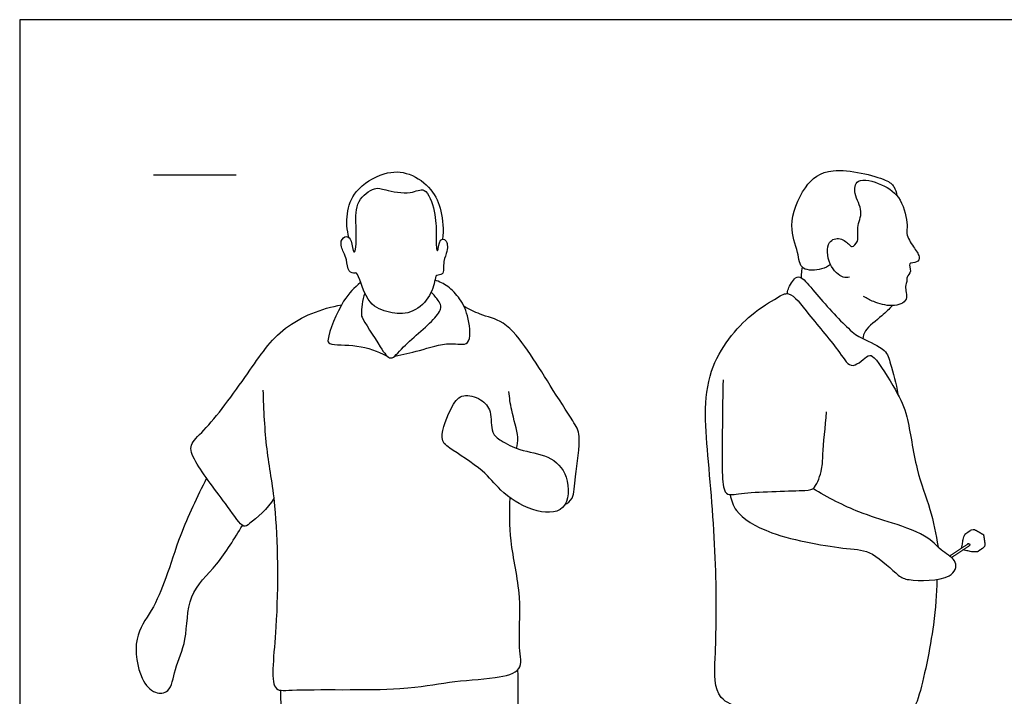
# Model space of a CAD drawing. Units: metres. Extents: x 0 to 7.29, y -0.66 to 2.24.
# Drawn here: x 0 to 1.81, y 1 to 2.24 of the extents above; entities that cross this region are included whole.
import ezdxf

# ---------------------------------------------------------------- set-up
doc = ezdxf.new("R2010")
doc.units = ezdxf.units.M
for name, color, linetype, true_color in [('2D$AG-GUIDES', 7, 'Continuous', 0xcccccc), ('2D$AG-SPORTS', 7, 'Continuous', 0x66ccff), ('2D$X-VPRT', 6, 'Continuous', 0xff00ff)]:
    doc.layers.add(name, color=color, linetype=linetype, true_color=true_color)

msp = doc.modelspace()

# ---------------------------------------------------------------- linework, layer by layer
at = {"layer": '2D$AG-GUIDES'}
msp.add_lwpolyline([(0.2463, 1.9569), (0.3987, 1.9569)], dxfattribs=at)
at = {"layer": '2D$AG-SPORTS'}
for points, knots in [([(0.606, 1.8416), (0.6021, 1.8557), (0.6004, 1.8861), (0.6147, 1.9298), (0.6697, 1.9644), (0.718, 1.9628), (0.7603, 1.9318), (0.7775, 1.8909), (0.7806, 1.8556), (0.7784, 1.8384)], [0, 0, 0, 0, 0.380081, 0.760819, 1.208285, 1.598553, 1.999093, 2.377791, 2.791462, 2.791462, 2.791462, 2.791462]), ([(1.4923, 1.7917), (1.4872, 1.7882), (1.4771, 1.7823), (1.4354, 1.7785), (1.4336, 1.8169), (1.4124, 1.8635), (1.442, 1.9383), (1.4918, 1.9767), (1.5936, 1.9506), (1.6093, 1.9372), (1.614, 1.9244), (1.6145, 1.9185)], [0, 0, 0, 0, 0.247303, 0.576996, 0.893069, 1.301015, 1.794231, 2.236815, 2.802595, 3.0584, 3.299411, 3.299411, 3.299411, 3.299411]), ([(1.527, 1.7686), (1.5233, 1.7679), (1.5144, 1.7653), (1.4861, 1.7905), (1.4842, 1.8358), (1.5105, 1.8428), (1.5269, 1.8292), (1.532, 1.8223), (1.5461, 1.8354), (1.5389, 1.8611), (1.5546, 1.8902), (1.5339, 1.9202), (1.5389, 1.954), (1.59, 1.9403), (1.624, 1.9153), (1.6357, 1.8647), (1.6302, 1.849), (1.6442, 1.824), (1.6577, 1.8077), (1.6529, 1.7938), (1.633, 1.7968), (1.6433, 1.7785), (1.631, 1.7691), (1.6342, 1.7604), (1.6276, 1.7514), (1.6383, 1.7238), (1.6054, 1.7122), (1.5715, 1.7228), (1.5591, 1.7291), (1.5533, 1.7329)], [0, 0, 0, 0, 0.191455, 0.527416, 0.88731, 1.145086, 1.402397, 1.545761, 1.757728, 2.046048, 2.360216, 2.696452, 2.973292, 3.347364, 3.731336, 4.124943, 4.353252, 4.651356, 4.913834, 5.100027, 5.306197, 5.517157, 5.723449, 5.880296, 6.057756, 6.342847, 6.662005, 6.996922, 7.258342, 7.258342, 7.258342, 7.258342]), ([(0.6201, 1.7759), (0.624, 1.7722), (0.6369, 1.7193), (0.6746, 1.7038), (0.7154, 1.698), (0.7513, 1.723), (0.7646, 1.7582), (0.7651, 1.7743), (0.7822, 1.7709), (0.7782, 1.7988), (0.7877, 1.8152), (0.7871, 1.8278), (0.7856, 1.8374), (0.7711, 1.8412), (0.7703, 1.8114), (0.7659, 1.8241), (0.7672, 1.8494), (0.7656, 1.8878), (0.7483, 1.9383), (0.7187, 1.9193), (0.6732, 1.9289), (0.653, 1.9358), (0.6171, 1.9086), (0.6192, 1.8659), (0.6202, 1.8184), (0.6132, 1.8124), (0.612, 1.8363), (0.6021, 1.8467), (0.5875, 1.835), (0.5961, 1.8135), (0.6026, 1.8016), (0.6028, 1.7779), (0.6168, 1.7752), (0.6191, 1.7768), (0.6201, 1.7759)], [0, 0, 0, 0, 0.415283, 0.784718, 1.140834, 1.509272, 1.8602, 2.060744, 2.243282, 2.517202, 2.772643, 2.971567, 3.142092, 3.315082, 3.574222, 3.703717, 3.995231, 4.370869, 4.744465, 5.037446, 5.424652, 5.685723, 6.033599, 6.420519, 6.808832, 6.910141, 7.169229, 7.367451, 7.574269, 7.835453, 8.059541, 8.322107, 8.511898, 8.615336, 8.615336, 8.615336, 8.615336]), ([(1.4401, 1.7873), (1.4392, 1.7829), (1.4383, 1.7738), (1.4384, 1.7689), (1.4385, 1.7665)], [0, 0, 0, 0, 0.2109587, 0.3660018, 0.3660018, 0.3660018, 0.3660018]), ([(0.6275, 1.7586), (0.6157, 1.7485), (0.5943, 1.7305), (0.5647, 1.6563), (0.5694, 1.6424), (0.6257, 1.6457), (0.658, 1.632), (0.6754, 1.624)], [0, 0, 0, 0, 0.39169, 0.88925, 1.062291, 1.467681, 1.903071, 1.903071, 1.903071, 1.903071]), ([(0.6901, 1.6232), (0.7053, 1.6268), (0.7353, 1.632), (0.7891, 1.6513), (0.8325, 1.6378), (0.8275, 1.695), (0.8121, 1.7286), (0.7889, 1.7526), (0.7726, 1.7604), (0.7643, 1.7632)], [0, 0, 0, 0, 0.392149, 0.829048, 1.153559, 1.531178, 1.895605, 2.218469, 2.513127, 2.513127, 2.513127, 2.513127]), ([(1.4127, 1.7383), (1.4131, 1.7413), (1.4136, 1.7469), (1.4264, 1.7699), (1.4413, 1.769), (1.4638, 1.7387), (1.5248, 1.6722), (1.5486, 1.6554), (1.5958, 1.6365), (1.6021, 1.6082), (1.6141, 1.572), (1.6159, 1.5531)], [0, 0, 0, 0, 0.172757, 0.452908, 0.638578, 0.985399, 1.530247, 1.857851, 2.241188, 2.542155, 2.974809, 2.974809, 2.974809, 2.974809]), ([(0.6355, 1.7387), (0.63, 1.7274), (0.6288, 1.7007), (0.6287, 1.6951), (0.6633, 1.6406), (0.6829, 1.6111), (0.7062, 1.6442), (0.7686, 1.6921), (0.7775, 1.7157), (0.7701, 1.7258), (0.7622, 1.7365), (0.7572, 1.741)], [0, 0, 0, 0, 0.352593, 0.50213, 0.961826, 1.266382, 1.586066, 2.108088, 2.371322, 2.560247, 2.818169, 2.818169, 2.818169, 2.818169]), ([(1.6881, 1.2117), (1.6873, 1.1838), (1.6851, 1.1323), (1.6577, 0.9954), (1.6368, 0.9544), (1.5634, 0.9546), (1.3984, 0.9637), (1.2753, 0.9796), (1.2813, 1.0749), (1.2838, 1.2311), (1.2686, 1.426), (1.2519, 1.5958), (1.3406, 1.7007), (1.3916, 1.7287), (1.418, 1.7461), (1.4542, 1.6962), (1.5076, 1.6354), (1.531, 1.5938), (1.5613, 1.6275), (1.5755, 1.6213), (1.615, 1.5569), (1.6358, 1.5139), (1.6481, 1.4128), (1.6774, 1.343), (1.6864, 1.2949), (1.6904, 1.2716)], [0, 0, 0, 0, 0.524095, 1.194388, 1.550331, 2.006209, 2.768987, 3.357956, 3.849748, 4.573206, 5.387796, 6.127428, 6.771792, 7.204188, 7.476051, 7.893758, 8.436835, 8.773698, 9.101656, 9.294951, 9.777516, 10.198194, 10.763646, 11.270637, 11.753234, 11.753234, 11.753234, 11.753234]), ([(0.4676, 1.3609), (0.4578, 1.3423), (0.4249, 1.3166), (0.4107, 1.3045), (0.3808, 1.351), (0.3223, 1.4239), (0.3102, 1.4617), (0.3447, 1.4873), (0.4224, 1.5936), (0.4801, 1.6816), (0.5558, 1.711), (0.5925, 1.7177)], [0, 0, 0, 0, 0.456482, 0.658812, 1.053311, 1.629233, 1.953044, 2.297181, 2.954708, 3.554425, 4.161587, 4.161587, 4.161587, 4.161587]), ([(1.003, 1.349), (1.0082, 1.3524), (1.0211, 1.3611), (1.0211, 1.4022), (1.0351, 1.4768), (1.0179, 1.5042), (0.9747, 1.5712), (0.9372, 1.6325), (0.8944, 1.6887), (0.8472, 1.6983), (0.8275, 1.7098), (0.8177, 1.7149)], [0, 0, 0, 0, 0.247449, 0.611308, 1.104566, 1.42733, 1.930009, 2.434605, 2.905083, 3.291548, 3.622254, 3.622254, 3.622254, 3.622254]), ([(1.6064, 1.7161), (1.5998, 1.7099), (1.5882, 1.6976), (1.5538, 1.6717), (1.5528, 1.6603), (1.5517, 1.6553)], [0, 0, 0, 0, 0.2997046, 0.6644385, 0.8886588, 0.8886588, 0.8886588, 0.8886588]), ([(1.2946, 1.5796), (1.2937, 1.5508), (1.2938, 1.5), (1.2909, 1.3848), (1.3028, 1.3651), (1.3347, 1.3737), (1.4448, 1.375), (1.4644, 1.3779), (1.4782, 1.4171), (1.4771, 1.4419), (1.4828, 1.4943), (1.4852, 1.5203)], [0, 0, 0, 0, 0.532469, 1.13517, 1.36213, 1.678027, 2.282254, 2.530332, 2.870226, 3.171445, 3.678331, 3.678331, 3.678331, 3.678331]), ([(0.4477, 1.5606), (0.4487, 1.5245), (0.4524, 1.4485), (0.4741, 1.3463), (0.4771, 1.1363), (0.4584, 1.0032), (0.5065, 1.0112), (0.7059, 1.0054), (0.7854, 1.0243), (0.8713, 1.029), (0.9283, 1.0417), (0.9161, 1.0909), (0.9258, 1.1812), (0.9002, 1.2822), (0.9018, 1.3359), (0.9026, 1.3624)], [0, 0, 0, 0, 0.598145, 1.190659, 2.046524, 2.651707, 2.97191, 3.780848, 4.331097, 4.859188, 5.251237, 5.610124, 6.16234, 6.750078, 7.261409, 7.261409, 7.261409, 7.261409]), ([(0.8706, 1.4834), (0.867, 1.4931), (0.8701, 1.5226), (0.8502, 1.545), (0.8146, 1.5556), (0.7941, 1.5323), (0.7701, 1.4709), (0.7916, 1.4525), (0.8559, 1.4134), (0.8822, 1.375), (0.9401, 1.335), (1.0102, 1.3316), (1.0129, 1.405), (0.9746, 1.4423), (0.9204, 1.4479), (0.887, 1.4668), (0.8734, 1.4758), (0.8706, 1.4834)], [0, 0, 0, 0, 0.351048, 0.658451, 0.980776, 1.289089, 1.734969, 2.017478, 2.506394, 2.909386, 3.386956, 3.812698, 4.242173, 4.648171, 5.067514, 5.420462, 5.691952, 5.691952, 5.691952, 5.691952]), ([(0.9145, 1.4533), (0.9159, 1.46), (0.9199, 1.4738), (0.9036, 1.5247), (0.9017, 1.5464), (0.9003, 1.5579)], [0, 0, 0, 0, 0.260143, 0.670076, 1.009025, 1.009025, 1.009025, 1.009025]), ([(0.344, 1.3982), (0.3263, 1.3644), (0.2947, 1.296), (0.2709, 1.2159), (0.2447, 1.1538), (0.2068, 1.1056), (0.22, 1.0289), (0.2466, 1.0007), (0.2786, 1.0025), (0.285, 1.05), (0.3099, 1.1003), (0.3058, 1.1854), (0.3665, 1.2381), (0.3949, 1.2873), (0.4101, 1.3114)], [0, 0, 0, 0, 0.614255, 1.140198, 1.60496, 2.046703, 2.534874, 2.877443, 3.15144, 3.52042, 3.959398, 4.468971, 4.969511, 5.50056, 5.50056, 5.50056, 5.50056]), ([(1.3074, 1.3682), (1.3098, 1.3578), (1.3161, 1.3332), (1.383, 1.2898), (1.5217, 1.267), (1.5681, 1.2666), (1.6174, 1.2173), (1.6342, 1.2098), (1.7159, 1.2075), (1.7289, 1.2466), (1.6958, 1.2632), (1.6741, 1.2919), (1.6036, 1.3175), (1.5441, 1.334), (1.4866, 1.3626), (1.4597, 1.3791)], [0, 0, 0, 0, 0.323397, 0.824673, 1.503216, 1.903497, 2.35132, 2.618586, 3.11174, 3.410326, 3.727996, 4.07369, 4.556806, 5.019369, 5.576916, 5.576916, 5.576916, 5.576916]), ([(0.9164, 1.0449), (0.9179, 0.9978), (0.9163, 0.9032), (0.9015, 0.7938), (0.8837, 0.6891), (0.8716, 0.589), (0.8798, 0.4705), (0.8501, 0.3841), (0.8829, 0.3132), (0.8592, 0.3051), (0.7736, 0.3396), (0.7046, 0.3114), (0.6732, 0.3279), (0.6837, 0.4059), (0.6827, 0.5525), (0.7024, 0.6798), (0.6952, 0.8102), (0.6952, 0.8626), (0.6946, 0.8884)], [0, 0, 0, 0, 0.682837, 1.4208, 1.4208, 2.132037, 2.7548, 3.306094, 3.765735, 3.975211, 4.520108, 5.011029, 5.289502, 5.767331, 6.475327, 7.137988, 7.776827, 8.281636, 8.281636, 8.281636, 8.281636]), ([(0.48, 1.0079), (0.4804, 0.9666), (0.4872, 0.884), (0.4832, 0.8054), (0.493, 0.77)], [0, 0, 0, 0, 0.638864, 1.241648, 1.241648, 1.241648, 1.241648])]:
    msp.add_open_spline(points, degree=3, knots=knots, dxfattribs=at)
for points, weights, knots in [([(1.7336, 1.2698), (1.7357, 1.2808), (1.7378, 1.2918), (1.7383, 1.2944), (1.7404, 1.2958), (1.7453, 1.2991), (1.7502, 1.3024), (1.7549, 1.3056), (1.7597, 1.3027), (1.7668, 1.2985), (1.7739, 1.2944), (1.7751, 1.2862), (1.7763, 1.2781), (1.7772, 1.2725), (1.7725, 1.2694), (1.7676, 1.2661), (1.7627, 1.2628), (1.7606, 1.2613), (1.7581, 1.2618), (1.7471, 1.264), (1.7361, 1.2662)], [1, 1, 1, 0.9231059506, 1, 1, 1, 0.844960807334, 1, 1, 1, 1, 1, 0.844960807334, 1, 1, 1, 0.9231059506, 1, 1, 1], [-0.11163, -0.11163, -0.11163, -0.038019, -0.038019, -0.021928, -0.021928, 0.565854, 0.565854, 0.598994, 0.598994, 1.342207, 1.342207, 2.08542, 2.08542, 2.11856, 2.11856, 2.706342, 2.706342, 2.722433, 2.722433, 2.796045, 2.796045, 2.796045]), ([(1.7115, 1.255), (1.713, 1.256), (1.7145, 1.2569), (1.7298, 1.2672), (1.7451, 1.2775), (1.7469, 1.2787), (1.7481, 1.2769), (1.7493, 1.2751), (1.7475, 1.2739), (1.7322, 1.2636), (1.717, 1.2533), (1.7161, 1.2527), (1.7153, 1.252)], [1, 1, 1, 1, 1, 0.707106781187, 1, 0.707106781187, 1, 1, 1, 1, 1], [0.7288423, 0.7288423, 0.7288423, 0.7395868, 0.7395868, 0.8603794, 0.8603794, 0.8715756, 0.8715756, 0.8827719, 0.8827719, 1.0035644, 1.0035644, 1.0100031, 1.0100031, 1.0100031])]:
    msp.add_rational_spline(points, weights, degree=2, knots=knots, dxfattribs=at)
at = {"layer": '2D$X-VPRT'}
msp.add_lwpolyline([(0, 2.2427), (0, 0), (3.6428, 0), (3.6428, 2.2427)], close=True, dxfattribs=at)

doc.saveas('drawing.dxf')
